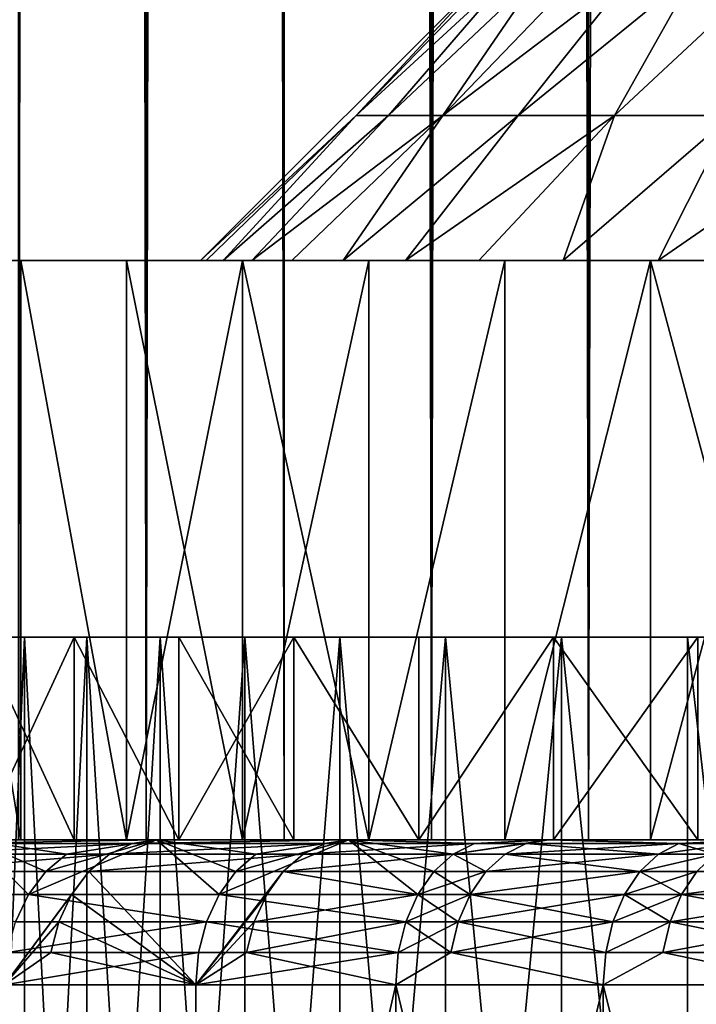
# Model space of a CAD drawing. Extents: x -25 to 25, y 0 to 285.
# Drawn here: x -19 to -16, y 3 to 6 of the extents above; entities that cross this region are included whole.
import ezdxf

# ---------------------------------------------------------------- set-up
doc = ezdxf.new("R2010")
doc.units = 0
doc.header["$MEASUREMENT"] = 0

msp = doc.modelspace()

# ---------------------------------------------------------------- linework, layer by layer
for points in [[(-18.186533, 3.5, -10.5), (-18.627228, 265.5, -9.696721), (-18.186533, 265.5, -10.5)], [(-18.186533, 3.5, -10.5), (-18.627228, 3.5, -9.696721), (-18.627228, 265.5, -9.696721)], [(-18.627228, 3.5, 9.696721), (-18.186533, 265.5, 10.5), (-18.627228, 265.5, 9.696721)], [(-18.627228, 3.5, 9.696721), (-18.186533, 3.5, 10.5), (-18.186533, 265.5, 10.5)], [(-17.71122, 3.5, -11.283292), (-18.186533, 3.5, -10.5), (-18.186533, 265.5, -10.5)], [(-17.71122, 3.5, -11.283292), (-18.186533, 265.5, -10.5), (-17.71122, 265.5, -11.283292)], [(-18.186533, 3.5, 10.5), (-17.71122, 265.5, 11.283292), (-18.186533, 265.5, 10.5)], [(-18.186533, 3.5, 10.5), (-17.71122, 3.5, 11.283292), (-17.71122, 265.5, 11.283292)], [(-17.202192, 3.5, -12.045105), (-17.71122, 3.5, -11.283292), (-17.71122, 265.5, -11.283292)], [(-17.202192, 3.5, -12.045105), (-17.71122, 265.5, -11.283292), (-17.202192, 265.5, -12.045105)], [(-17.202192, 3.5, 12.045105), (-17.202192, 265.5, 12.045105), (-17.71122, 265.5, 11.283292)], [(-17.71122, 3.5, 11.283292), (-17.202192, 3.5, 12.045105), (-17.71122, 265.5, 11.283292)], [(-16.660419, 3.5, -12.78399), (-17.202192, 3.5, -12.045105), (-17.202192, 265.5, -12.045105)], [(-16.660419, 3.5, -12.78399), (-17.202192, 265.5, -12.045105), (-16.660419, 265.5, -12.78399)], [(-17.202192, 3.5, 12.045105), (-16.660419, 3.5, 12.78399), (-16.660419, 265.5, 12.78399)], [(-17.202192, 3.5, 12.045105), (-16.660419, 265.5, 12.78399), (-17.202192, 265.5, 12.045105)], [(-16.086933, 3.5, -13.49854), (-16.660419, 3.5, -12.78399), (-16.660419, 265.5, -12.78399)], [(-16.086933, 3.5, -13.49854), (-16.660419, 265.5, -12.78399), (-16.086933, 265.5, -13.49854)], [(-16.660419, 3.5, 12.78399), (-16.086933, 3.5, 13.49854), (-16.086933, 265.5, 13.49854)], [(-16.660419, 3.5, 12.78399), (-16.086933, 265.5, 13.49854), (-16.660419, 265.5, 12.78399)], [(-17.462532, 6, -1.144555), (-17, 6.5), (-18, 5.5)], [(-17.462532, 6, 1.144555), (-18, 5.5), (-17, 6.5)], [(-17.462532, 6, -1.144555), (-16.920637, 6.5, -1.640737), (-16.980148, 6.5, -0.821327)], [(-17.462532, 6, -1.144555), (-16.980148, 6.5, -0.821327), (-17, 6.5)], [(-17.350285, 6, -2.284208), (-16.920637, 6.5, -1.640737), (-17.462532, 6, -1.144555)], [(-17.462532, 6, 1.144555), (-17, 6.5), (-16.980148, 6.5, 0.821327)], [(-17.462532, 6, 1.144555), (-16.980148, 6.5, 0.821327), (-16.920637, 6.5, 1.640737)], [(-17.462532, 6, 1.144555), (-16.920637, 6.5, 1.640737), (-17.350285, 6, 2.284208)], [(-17.350285, 6, -2.284208), (-16.821609, 6.5, -2.456314), (-16.920637, 6.5, -1.640737)], [(-17.163742, 6, -3.414081), (-16.821609, 6.5, -2.456314), (-17.350285, 6, -2.284208)], [(-17.350285, 6, 2.284208), (-16.920637, 6.5, 1.640737), (-16.821609, 6.5, 2.456314)], [(-17.350285, 6, 2.284208), (-16.821609, 6.5, 2.456314), (-17.163742, 6, 3.414081)], [(-17.163742, 6, -3.414081), (-16.50601, 6.5, -4.068367), (-16.683292, 6.5, -3.266154)], [(-17.163742, 6, -3.414081), (-16.683292, 6.5, -3.266154), (-16.821609, 6.5, -2.456314)], [(-16.903702, 6, -4.529333), (-16.50601, 6.5, -4.068367), (-17.163742, 6, -3.414081)], [(-17.163742, 6, 3.414081), (-16.821609, 6.5, 2.456314), (-16.683292, 6.5, 3.266154)], [(-17.163742, 6, 3.414081), (-16.50601, 6.5, 4.068367), (-16.903702, 6, 4.529333)], [(-17.163742, 6, 3.414081), (-16.683292, 6.5, 3.266154), (-16.50601, 6.5, 4.068367)], [(-16.903702, 6, -4.529333), (-16.290178, 6.5, -4.861076), (-16.50601, 6.5, -4.068367)], [(-16.571278, 6, -5.625191), (-16.290178, 6.5, -4.861076), (-16.903702, 6, -4.529333)], [(-16.903702, 6, 4.529333), (-16.290178, 6.5, 4.861076), (-16.571278, 6, 5.625191)], [(-16.903702, 6, 4.529333), (-16.50601, 6.5, 4.068367), (-16.290178, 6.5, 4.861076)], [(-16.571278, 6, -5.625191), (-16.036301, 6.5, -5.642434), (-16.290178, 6.5, -4.861076)], [(-16.167892, 6, -6.69696), (-16.036301, 6.5, -5.642434), (-16.571278, 6, -5.625191)], [(-16.571278, 6, 5.625191), (-16.036301, 6.5, 5.642434), (-16.167892, 6, 6.69696)], [(-16.571278, 6, 5.625191), (-16.290178, 6.5, 4.861076), (-16.036301, 6.5, 5.642434)], [(-17.462532, 6, -1.144555), (-18, 5.5), (-17.980217, 5.5, -0.843701)], [(-17.462532, 6, 1.144555), (-17.980217, 5.5, 0.843701), (-18, 5.5)], [(-17.462532, 6, -1.144555), (-17.980217, 5.5, -0.843701), (-17.920908, 5.5, -1.685547)], [(-17.462532, 6, 1.144555), (-17.920908, 5.5, 1.685547), (-17.980217, 5.5, 0.843701)], [(-17.350285, 6, -2.284208), (-17.920908, 5.5, -1.685547), (-17.822205, 5.5, -2.523688)], [(-17.350285, 6, -2.284208), (-17.462532, 6, -1.144555), (-17.920908, 5.5, -1.685547)], [(-17.350285, 6, 2.284208), (-17.822205, 5.5, 2.523688), (-17.920908, 5.5, 1.685547)], [(-17.462532, 6, 1.144555), (-17.350285, 6, 2.284208), (-17.920908, 5.5, 1.685547)], [(-17.163742, 6, -3.414081), (-17.350285, 6, -2.284208), (-17.822205, 5.5, -2.523688)], [(-17.163742, 6, -3.414081), (-17.822205, 5.5, -2.523688), (-17.684326, 5.5, -3.356281)], [(-17.163742, 6, 3.414081), (-17.684326, 5.5, 3.356281), (-17.822205, 5.5, 2.523688)], [(-17.350285, 6, 2.284208), (-17.163742, 6, 3.414081), (-17.822205, 5.5, 2.523688)], [(-17.163742, 6, -3.414081), (-17.684326, 5.5, -3.356281), (-17.507572, 5.5, -4.181497)], [(-17.163742, 6, 3.414081), (-17.507572, 5.5, 4.181497), (-17.684326, 5.5, 3.356281)], [(-16.903702, 6, -4.529333), (-17.163742, 6, -3.414081), (-17.507572, 5.5, -4.181497)], [(-16.903702, 6, -4.529333), (-17.507572, 5.5, -4.181497), (-17.292334, 5.5, -4.99752)], [(-16.903702, 6, 4.529333), (-17.292334, 5.5, 4.99752), (-17.507572, 5.5, 4.181497)], [(-17.163742, 6, 3.414081), (-16.903702, 6, 4.529333), (-17.507572, 5.5, 4.181497)], [(-16.571278, 6, -5.625191), (-16.903702, 6, -4.529333), (-17.292334, 5.5, -4.99752)], [(-16.571278, 6, -5.625191), (-17.292334, 5.5, -4.99752), (-17.039082, 5.5, -5.802558)], [(-16.571278, 6, 5.625191), (-17.039082, 5.5, 5.802558), (-17.292334, 5.5, 4.99752)], [(-16.903702, 6, 4.529333), (-16.571278, 6, 5.625191), (-17.292334, 5.5, 4.99752)], [(-16.571278, 6, -5.625191), (-17.039082, 5.5, -5.802558), (-16.748375, 5.5, -6.594841)], [(-16.571278, 6, 5.625191), (-16.748375, 5.5, 6.594841), (-17.039082, 5.5, 5.802558)], [(-16.167892, 6, -6.69696), (-16.748375, 5.5, -6.594841), (-16.420853, 5.5, -7.372626)], [(-16.167892, 6, -6.69696), (-16.571278, 6, -5.625191), (-16.748375, 5.5, -6.594841)], [(-16.167892, 6, 6.69696), (-16.420853, 5.5, 7.372626), (-16.748375, 5.5, 6.594841)], [(-16.571278, 6, 5.625191), (-16.167892, 6, 6.69696), (-16.748375, 5.5, 6.594841)], [(-15.695273, 6, -7.740052), (-16.420853, 5.5, -7.372626), (-16.057232, 5.5, -8.134206)], [(-15.695273, 6, -7.740052), (-16.167892, 6, -6.69696), (-16.420853, 5.5, -7.372626)], [(-15.695273, 6, 7.740052), (-16.057232, 5.5, 8.134206), (-16.420853, 5.5, 7.372626)], [(-16.167892, 6, 6.69696), (-15.695273, 6, 7.740052), (-16.420853, 5.5, 7.372626)], [(-20.200001, 5.5), (-18, 5.5), (-20.180229, 5.5, 0.893514)], [(-20.180229, 5.5, -0.893514), (-18, 5.5), (-20.200001, 5.5)], [(-20.180229, 5.5, 0.893514), (-18, 5.5), (-17.980217, 5.5, 0.843701)], [(-20.180229, 5.5, 0.893514), (-17.980217, 5.5, 0.843701), (-20.120955, 5.5, 1.785278)], [(-20.180229, 5.5, -0.893514), (-17.980217, 5.5, -0.843701), (-18, 5.5)], [(-20.120955, 5.5, -1.785278), (-17.980217, 5.5, -0.843701), (-20.180229, 5.5, -0.893514)], [(-20.120955, 5.5, 1.785278), (-17.980217, 5.5, 0.843701), (-17.920908, 5.5, 1.685547)], [(-20.120955, 5.5, 1.785278), (-17.920908, 5.5, 1.685547), (-20.022291, 5.5, 2.673548)], [(-20.120955, 5.5, -1.785278), (-17.920908, 5.5, -1.685547), (-17.980217, 5.5, -0.843701)], [(-20.022291, 5.5, -2.673548), (-17.920908, 5.5, -1.685547), (-20.120955, 5.5, -1.785278)], [(-20.022291, 5.5, 2.673548), (-17.822205, 5.5, 2.523688), (-19.884434, 5.5, 3.556584)], [(-20.022291, 5.5, 2.673548), (-17.920908, 5.5, 1.685547), (-17.822205, 5.5, 2.523688)], [(-20.022291, 5.5, -2.673548), (-17.822205, 5.5, -2.523688), (-17.920908, 5.5, -1.685547)], [(-19.884434, 5.5, -3.556584), (-17.822205, 5.5, -2.523688), (-20.022291, 5.5, -2.673548)], [(-19.884434, 5.5, 3.556584), (-17.822205, 5.5, 2.523688), (-17.684326, 5.5, 3.356281)], [(-19.884434, 5.5, 3.556584), (-17.684326, 5.5, 3.356281), (-19.707651, 5.5, 4.432658)], [(-19.884434, 5.5, -3.556584), (-17.684326, 5.5, -3.356281), (-17.822205, 5.5, -2.523688)], [(-19.707651, 5.5, -4.432658), (-17.684326, 5.5, -3.356281), (-19.884434, 5.5, -3.556584)], [(-19.707651, 5.5, 4.432658), (-17.507572, 5.5, 4.181497), (-19.49229, 5.5, 5.300055)], [(-19.707651, 5.5, 4.432658), (-17.684326, 5.5, 3.356281), (-17.507572, 5.5, 4.181497)], [(-19.707651, 5.5, -4.432658), (-17.507572, 5.5, -4.181497), (-17.684326, 5.5, -3.356281)], [(-19.49229, 5.5, -5.300055), (-17.507572, 5.5, -4.181497), (-19.707651, 5.5, -4.432658)], [(-19.49229, 5.5, 5.300055), (-17.292334, 5.5, 4.99752), (-19.238773, 5.5, 6.157076)], [(-19.49229, 5.5, 5.300055), (-17.507572, 5.5, 4.181497), (-17.292334, 5.5, 4.99752)], [(-19.49229, 5.5, -5.300055), (-17.292334, 5.5, -4.99752), (-17.507572, 5.5, -4.181497)], [(-19.238773, 5.5, -6.157076), (-17.292334, 5.5, -4.99752), (-19.49229, 5.5, -5.300055)], [(-19.238773, 5.5, 6.157076), (-17.039082, 5.5, 5.802558), (-18.947596, 5.5, 7.002046)], [(-19.238773, 5.5, 6.157076), (-17.292334, 5.5, 4.99752), (-17.039082, 5.5, 5.802558)], [(-19.238773, 5.5, -6.157076), (-17.039082, 5.5, -5.802558), (-17.292334, 5.5, -4.99752)], [(-18.947596, 5.5, -7.002046), (-17.039082, 5.5, -5.802558), (-19.238773, 5.5, -6.157076)], [(-18.947596, 5.5, 7.002046), (-16.748375, 5.5, 6.594841), (-18.619326, 5.5, 7.833308)], [(-18.947596, 5.5, 7.002046), (-17.039082, 5.5, 5.802558), (-16.748375, 5.5, 6.594841)], [(-18.947596, 5.5, -7.002046), (-16.748375, 5.5, -6.594841), (-17.039082, 5.5, -5.802558)], [(-18.619326, 5.5, -7.833308), (-16.748375, 5.5, -6.594841), (-18.947596, 5.5, -7.002046)], [(-18.619326, 3.5, 7.833308), (-18.947596, 5.5, 7.002046), (-18.619326, 5.5, 7.833308)], [(-18.947596, 3.5, 7.002046), (-18.947596, 5.5, 7.002046), (-18.619326, 3.5, 7.833308)], [(-18.619326, 3.5, -7.833308), (-18.619326, 5.5, -7.833308), (-18.947596, 5.5, -7.002046)], [(-18.619326, 3.5, -7.833308), (-18.947596, 5.5, -7.002046), (-18.947596, 3.5, -7.002046)], [(-18.619326, 5.5, 7.833308), (-16.420853, 5.5, 7.372626), (-18.254608, 5.5, 8.649236)], [(-18.619326, 5.5, 7.833308), (-16.748375, 5.5, 6.594841), (-16.420853, 5.5, 7.372626)], [(-18.619326, 5.5, -7.833308), (-16.420853, 5.5, -7.372626), (-16.748375, 5.5, -6.594841)], [(-18.254608, 5.5, -8.649236), (-16.420853, 5.5, -7.372626), (-18.619326, 5.5, -7.833308)], [(-18.254608, 3.5, 8.649236), (-18.619326, 5.5, 7.833308), (-18.254608, 5.5, 8.649236)], [(-18.619326, 3.5, 7.833308), (-18.619326, 5.5, 7.833308), (-18.254608, 3.5, 8.649236)], [(-18.254608, 3.5, -8.649236), (-18.254608, 5.5, -8.649236), (-18.619326, 5.5, -7.833308)], [(-18.254608, 3.5, -8.649236), (-18.619326, 5.5, -7.833308), (-18.619326, 3.5, -7.833308)], [(-18.254608, 5.5, 8.649236), (-16.420853, 5.5, 7.372626), (-16.057232, 5.5, 8.134206)], [(-18.254608, 5.5, 8.649236), (-16.057232, 5.5, 8.134206), (-17.854156, 5.5, 9.448233)], [(-18.254608, 5.5, -8.649236), (-16.057232, 5.5, -8.134206), (-16.420853, 5.5, -7.372626)], [(-17.854156, 5.5, -9.448233), (-16.057232, 5.5, -8.134206), (-18.254608, 5.5, -8.649236)], [(-18.254608, 3.5, 8.649236), (-18.254608, 5.5, 8.649236), (-17.854156, 5.5, 9.448233)], [(-18.254608, 3.5, 8.649236), (-17.854156, 5.5, 9.448233), (-17.854156, 3.5, 9.448233)], [(-17.854156, 3.5, -9.448233), (-17.854156, 5.5, -9.448233), (-18.254608, 5.5, -8.649236)], [(-17.854156, 3.5, -9.448233), (-18.254608, 5.5, -8.649236), (-18.254608, 3.5, -8.649236)], [(-17.854156, 5.5, 9.448233), (-16.057232, 5.5, 8.134206), (-15.658315, 5.5, 8.877904)], [(-17.854156, 5.5, 9.448233), (-15.658315, 5.5, 8.877904), (-17.418755, 5.5, 10.228734)], [(-17.854156, 5.5, -9.448233), (-15.658315, 5.5, -8.877904), (-16.057232, 5.5, -8.134206)], [(-17.418755, 5.5, -10.228734), (-15.658315, 5.5, -8.877904), (-17.854156, 5.5, -9.448233)], [(-17.854156, 3.5, 9.448233), (-17.854156, 5.5, 9.448233), (-17.418755, 5.5, 10.228734)], [(-17.854156, 3.5, 9.448233), (-17.418755, 5.5, 10.228734), (-17.418755, 3.5, 10.228734)], [(-17.418755, 3.5, -10.228734), (-17.418755, 5.5, -10.228734), (-17.854156, 5.5, -9.448233)], [(-17.418755, 3.5, -10.228734), (-17.854156, 5.5, -9.448233), (-17.854156, 3.5, -9.448233)], [(-17.418755, 5.5, 10.228734), (-15.658315, 5.5, 8.877904), (-15.224977, 5.5, 9.602087)], [(-17.418755, 5.5, 10.228734), (-15.224977, 5.5, 9.602087), (-16.949255, 5.5, 10.989212)], [(-17.418755, 5.5, -10.228734), (-15.224977, 5.5, -9.602087), (-15.658315, 5.5, -8.877904)], [(-16.949255, 5.5, -10.989212), (-15.224977, 5.5, -9.602087), (-17.418755, 5.5, -10.228734)], [(-17.418755, 3.5, 10.228734), (-17.418755, 5.5, 10.228734), (-16.949255, 5.5, 10.989212)], [(-17.418755, 3.5, 10.228734), (-16.949255, 5.5, 10.989212), (-16.949255, 3.5, 10.989212)], [(-17.418755, 3.5, -10.228734), (-16.949255, 5.5, -10.989212), (-17.418755, 5.5, -10.228734)], [(-16.949255, 3.5, -10.989212), (-16.949255, 5.5, -10.989212), (-17.418755, 3.5, -10.228734)], [(-16.949255, 5.5, 10.989212), (-15.224977, 5.5, 9.602087), (-14.758172, 5.5, 10.305162)], [(-16.949255, 5.5, 10.989212), (-14.758172, 5.5, 10.305162), (-16.446575, 5.5, 11.728178)], [(-16.949255, 5.5, -10.989212), (-14.758172, 5.5, -10.305162), (-15.224977, 5.5, -9.602087)], [(-16.446575, 5.5, -11.728178), (-14.758172, 5.5, -10.305162), (-16.949255, 5.5, -10.989212)], [(-16.949255, 3.5, 10.989212), (-16.949255, 5.5, 10.989212), (-16.446575, 5.5, 11.728178)], [(-16.949255, 3.5, 10.989212), (-16.446575, 5.5, 11.728178), (-16.446575, 3.5, 11.728178)], [(-16.949255, 3.5, -10.989212), (-16.446575, 5.5, -11.728178), (-16.949255, 5.5, -10.989212)], [(-16.446575, 3.5, -11.728178), (-16.446575, 5.5, -11.728178), (-16.949255, 3.5, -10.989212)], [(-16.446575, 5.5, 11.728178), (-14.758172, 5.5, 10.305162), (-14.258924, 5.5, 10.985584)], [(-16.446575, 5.5, 11.728178), (-14.258924, 5.5, 10.985584), (-15.911701, 5.5, 12.444186)], [(-16.446575, 5.5, -11.728178), (-14.258924, 5.5, -10.985584), (-14.758172, 5.5, -10.305162)], [(-15.911701, 5.5, -12.444186), (-14.258924, 5.5, -10.985584), (-16.446575, 5.5, -11.728178)], [(-16.446575, 3.5, 11.728178), (-16.446575, 5.5, 11.728178), (-15.911701, 5.5, 12.444186)], [(-16.446575, 3.5, 11.728178), (-15.911701, 5.5, 12.444186), (-15.911701, 3.5, 12.444186)], [(-15.911701, 3.5, -12.444186), (-16.446575, 5.5, -11.728178), (-16.446575, 3.5, -11.728178)], [(-15.911701, 3.5, -12.444186), (-15.911701, 5.5, -12.444186), (-16.446575, 5.5, -11.728178)], [(-19.512527, 4.2, 4.38877), (-19.299299, 4.2, 5.247579), (-18.607203, 4.2, 4.310686)], [(-18.784119, 4.2, 3.45932), (-19.512527, 4.2, 4.38877), (-18.607203, 4.2, 4.310686)], [(-19.512527, 4.2, -4.38877), (-18.784119, 4.2, -3.45932), (-18.607203, 4.2, -4.310686)], [(-19.299299, 4.2, -5.247579), (-19.512527, 4.2, -4.38877), (-18.607203, 4.2, -4.310686)], [(-19.299299, 4.2, 5.247579), (-19.04829, 4.2, 6.096116), (-18.39172, 4.2, 5.153118)], [(-18.607203, 4.2, 4.310686), (-19.299299, 4.2, 5.247579), (-18.39172, 4.2, 5.153118)], [(-19.299299, 4.2, -5.247579), (-18.607203, 4.2, -4.310686), (-18.39172, 4.2, -5.153118)], [(-19.04829, 4.2, -6.096116), (-19.299299, 4.2, -5.247579), (-18.39172, 4.2, -5.153118)], [(-19.04829, 4.2, 6.096116), (-18.759995, 4.2, 6.932718), (-18.138119, 4.2, 5.98487)], [(-18.39172, 4.2, 5.153118), (-19.04829, 4.2, 6.096116), (-18.138119, 4.2, 5.98487)], [(-19.04829, 4.2, -6.096116), (-18.39172, 4.2, -5.153118), (-18.138119, 4.2, -5.98487)], [(-18.759995, 4.2, -6.932718), (-19.04829, 4.2, -6.096116), (-18.138119, 4.2, -5.98487)], [(-18.784119, 0.036, 3.45932), (-18.607203, 4.2, 4.310686), (-18.607203, 0.036, 4.310686)], [(-18.784119, 0.036, 3.45932), (-18.784119, 4.2, 3.45932), (-18.607203, 4.2, 4.310686)], [(-18.607203, 0.036, -4.310686), (-18.607203, 4.2, -4.310686), (-18.784119, 4.2, -3.45932)], [(-18.607203, 0.036, -4.310686), (-18.784119, 4.2, -3.45932), (-18.784119, 0.036, -3.45932)], [(-18.759995, 3.5, 6.932718), (-18.434977, 4.2, 7.75575), (-18.759995, 4.2, 6.932718)], [(-18.759995, 3.5, 6.932718), (-18.434977, 3.5, 7.75575), (-18.434977, 4.2, 7.75575)], [(-18.434977, 3.5, -7.75575), (-18.759995, 4.2, -6.932718), (-18.434977, 4.2, -7.75575)], [(-18.434977, 3.5, -7.75575), (-18.759995, 3.5, -6.932718), (-18.759995, 4.2, -6.932718)], [(-18.759995, 4.2, 6.932718), (-18.434977, 4.2, 7.75575), (-17.846922, 4.2, 6.804217)], [(-18.138119, 4.2, 5.98487), (-18.759995, 4.2, 6.932718), (-17.846922, 4.2, 6.804217)], [(-18.759995, 4.2, -6.932718), (-18.138119, 4.2, -5.98487), (-17.846922, 4.2, -6.804217)], [(-18.434977, 4.2, -7.75575), (-18.759995, 4.2, -6.932718), (-17.846922, 4.2, -6.804217)], [(-18.607203, 0.036, 4.310686), (-18.607203, 4.2, 4.310686), (-18.39172, 4.2, 5.153118)], [(-18.607203, 0.036, 4.310686), (-18.39172, 4.2, 5.153118), (-18.39172, 0.036, 5.153118)], [(-18.39172, 0.036, -5.153118), (-18.39172, 4.2, -5.153118), (-18.607203, 4.2, -4.310686)], [(-18.39172, 0.036, -5.153118), (-18.607203, 4.2, -4.310686), (-18.607203, 0.036, -4.310686)], [(-18.07387, 3.5, 8.5636), (-18.07387, 4.2, 8.5636), (-18.434977, 4.2, 7.75575)], [(-18.434977, 3.5, 7.75575), (-18.07387, 3.5, 8.5636), (-18.434977, 4.2, 7.75575)], [(-18.07387, 3.5, -8.5636), (-18.434977, 4.2, -7.75575), (-18.07387, 4.2, -8.5636)], [(-18.07387, 3.5, -8.5636), (-18.434977, 3.5, -7.75575), (-18.434977, 4.2, -7.75575)], [(-18.434977, 4.2, 7.75575), (-18.07387, 4.2, 8.5636), (-17.518736, 4.2, 7.609461)], [(-17.846922, 4.2, 6.804217), (-18.434977, 4.2, 7.75575), (-17.518736, 4.2, 7.609461)], [(-18.434977, 4.2, -7.75575), (-17.846922, 4.2, -6.804217), (-17.518736, 4.2, -7.609461)], [(-18.07387, 4.2, -8.5636), (-18.434977, 4.2, -7.75575), (-17.518736, 4.2, -7.609461)], [(-18.39172, 0.036, 5.153118), (-18.39172, 4.2, 5.153118), (-18.138119, 4.2, 5.98487)], [(-18.39172, 0.036, 5.153118), (-18.138119, 4.2, 5.98487), (-18.138119, 0.036, 5.98487)], [(-18.138119, 0.036, -5.98487), (-18.138119, 4.2, -5.98487), (-18.39172, 4.2, -5.153118)], [(-18.138119, 0.036, -5.98487), (-18.39172, 4.2, -5.153118), (-18.39172, 0.036, -5.153118)], [(-18.138119, 0.036, 5.98487), (-18.138119, 4.2, 5.98487), (-17.846922, 4.2, 6.804217)], [(-18.138119, 0.036, 5.98487), (-17.846922, 4.2, 6.804217), (-17.846922, 0.036, 6.804217)], [(-17.846922, 0.036, -6.804217), (-17.846922, 4.2, -6.804217), (-18.138119, 4.2, -5.98487)], [(-17.846922, 0.036, -6.804217), (-18.138119, 4.2, -5.98487), (-18.138119, 0.036, -5.98487)], [(-18.07387, 3.5, 8.5636), (-17.677383, 4.2, 9.354686), (-18.07387, 4.2, 8.5636)], [(-18.07387, 3.5, 8.5636), (-17.677383, 3.5, 9.354686), (-17.677383, 4.2, 9.354686)], [(-17.677383, 3.5, -9.354686), (-18.07387, 4.2, -8.5636), (-17.677383, 4.2, -9.354686)], [(-17.677383, 3.5, -9.354686), (-18.07387, 3.5, -8.5636), (-18.07387, 4.2, -8.5636)], [(-18.07387, 4.2, 8.5636), (-17.677383, 4.2, 9.354686), (-17.15424, 4.2, 8.398933)], [(-17.518736, 4.2, 7.609461), (-18.07387, 4.2, 8.5636), (-17.15424, 4.2, 8.398933)], [(-18.07387, 4.2, -8.5636), (-17.518736, 4.2, -7.609461), (-17.15424, 4.2, -8.398933)], [(-17.677383, 4.2, -9.354686), (-18.07387, 4.2, -8.5636), (-17.15424, 4.2, -8.398933)], [(-17.846922, 0.036, 6.804217), (-17.846922, 4.2, 6.804217), (-17.518736, 4.2, 7.609461)], [(-17.846922, 0.036, 6.804217), (-17.518736, 4.2, 7.609461), (-17.518736, 0.036, 7.609461)], [(-17.518736, 0.036, -7.609461), (-17.518736, 4.2, -7.609461), (-17.846922, 4.2, -6.804217)], [(-17.518736, 0.036, -7.609461), (-17.846922, 4.2, -6.804217), (-17.846922, 0.036, -6.804217)], [(-17.246292, 3.5, 10.12746), (-17.246292, 4.2, 10.12746), (-17.677383, 4.2, 9.354686)], [(-17.677383, 3.5, 9.354686), (-17.246292, 3.5, 10.12746), (-17.677383, 4.2, 9.354686)], [(-17.246292, 3.5, -10.12746), (-17.677383, 4.2, -9.354686), (-17.246292, 4.2, -10.12746)], [(-17.246292, 3.5, -10.12746), (-17.677383, 3.5, -9.354686), (-17.677383, 4.2, -9.354686)], [(-17.677383, 4.2, 9.354686), (-17.246292, 4.2, 10.12746), (-16.754189, 4.2, 9.170998)], [(-17.15424, 4.2, 8.398933), (-17.677383, 4.2, 9.354686), (-16.754189, 4.2, 9.170998)], [(-17.677383, 4.2, -9.354686), (-17.15424, 4.2, -8.398933), (-16.754189, 4.2, -9.170998)], [(-17.246292, 4.2, -10.12746), (-17.677383, 4.2, -9.354686), (-16.754189, 4.2, -9.170998)], [(-17.518736, 0.036, 7.609461), (-17.518736, 4.2, 7.609461), (-17.15424, 4.2, 8.398933)], [(-17.518736, 0.036, 7.609461), (-17.15424, 4.2, 8.398933), (-17.15424, 0.036, 8.398933)], [(-17.15424, 0.036, -8.398933), (-17.15424, 4.2, -8.398933), (-17.518736, 4.2, -7.609461)], [(-17.15424, 0.036, -8.398933), (-17.518736, 4.2, -7.609461), (-17.518736, 0.036, -7.609461)], [(-17.246292, 3.5, 10.12746), (-16.781441, 4.2, 10.880408), (-17.246292, 4.2, 10.12746)], [(-17.246292, 3.5, 10.12746), (-16.781441, 3.5, 10.880408), (-16.781441, 4.2, 10.880408)], [(-17.246292, 3.5, -10.12746), (-17.246292, 4.2, -10.12746), (-16.781441, 4.2, -10.880408)], [(-16.781441, 3.5, -10.880408), (-17.246292, 3.5, -10.12746), (-16.781441, 4.2, -10.880408)], [(-17.246292, 4.2, 10.12746), (-16.781441, 4.2, 10.880408), (-16.31941, 4.2, 9.924053)], [(-16.754189, 4.2, 9.170998), (-17.246292, 4.2, 10.12746), (-16.31941, 4.2, 9.924053)], [(-17.246292, 4.2, -10.12746), (-16.754189, 4.2, -9.170998), (-16.31941, 4.2, -9.924053)], [(-16.781441, 4.2, -10.880408), (-17.246292, 4.2, -10.12746), (-16.31941, 4.2, -9.924053)], [(-17.15424, 0.036, 8.398933), (-17.15424, 4.2, 8.398933), (-16.754189, 4.2, 9.170998)], [(-17.15424, 0.036, 8.398933), (-16.754189, 4.2, 9.170998), (-16.754189, 0.036, 9.170998)], [(-16.754189, 0.036, -9.170998), (-16.754189, 4.2, -9.170998), (-17.15424, 4.2, -8.398933)], [(-16.754189, 0.036, -9.170998), (-17.15424, 4.2, -8.398933), (-17.15424, 0.036, -8.398933)], [(-16.283737, 3.5, 11.612058), (-16.283737, 4.2, 11.612058), (-16.781441, 4.2, 10.880408)], [(-16.781441, 3.5, 10.880408), (-16.283737, 3.5, 11.612058), (-16.781441, 4.2, 10.880408)], [(-16.781441, 3.5, -10.880408), (-16.781441, 4.2, -10.880408), (-16.283737, 4.2, -11.612058)], [(-16.283737, 3.5, -11.612058), (-16.781441, 3.5, -10.880408), (-16.283737, 4.2, -11.612058)], [(-16.781441, 4.2, 10.880408), (-16.283737, 4.2, 11.612058), (-15.850809, 4.2, 10.65654)], [(-16.31941, 4.2, 9.924053), (-16.781441, 4.2, 10.880408), (-15.850809, 4.2, 10.65654)], [(-16.781441, 4.2, -10.880408), (-16.31941, 4.2, -9.924053), (-15.850809, 4.2, -10.65654)], [(-16.283737, 4.2, -11.612058), (-16.781441, 4.2, -10.880408), (-15.850809, 4.2, -10.65654)], [(-16.31941, 0.036, 9.924053), (-16.754189, 4.2, 9.170998), (-16.31941, 4.2, 9.924053)], [(-16.754189, 0.036, 9.170998), (-16.754189, 4.2, 9.170998), (-16.31941, 0.036, 9.924053)], [(-16.31941, 0.036, -9.924053), (-16.31941, 4.2, -9.924053), (-16.754189, 4.2, -9.170998)], [(-16.31941, 0.036, -9.924053), (-16.754189, 4.2, -9.170998), (-16.754189, 0.036, -9.170998)], [(-16.31941, 0.036, 9.924053), (-16.31941, 4.2, 9.924053), (-15.850809, 4.2, 10.65654)], [(-16.31941, 0.036, 9.924053), (-15.850809, 4.2, 10.65654), (-15.850809, 0.036, 10.65654)], [(-15.850809, 0.036, -10.65654), (-15.850809, 4.2, -10.65654), (-16.31941, 4.2, -9.924053)], [(-15.850809, 0.036, -10.65654), (-16.31941, 4.2, -9.924053), (-16.31941, 0.036, -9.924053)], [(-21.472309, 3.5, 11.269537), (-18.186533, 3.5, 10.5), (-18.627228, 3.5, 9.696721)], [(-21.472309, 3.5, 11.269537), (-21.001116, 3.5, 12.125), (-18.186533, 3.5, 10.5)], [(-21.472309, 3.5, -11.269537), (-18.627228, 3.5, -9.696721), (-18.186533, 3.5, -10.5)], [(-21.001116, 3.5, -12.125), (-21.472309, 3.5, -11.269537), (-18.186533, 3.5, -10.5)], [(-21.001116, 3.5, 12.125), (-20.495859, 3.5, 12.960796), (-18.186533, 3.5, 10.5)], [(-20.495859, 3.5, -12.960796), (-21.001116, 3.5, -12.125), (-18.186533, 3.5, -10.5)], [(-20.495859, 3.5, 12.960796), (-19.957359, 3.5, 13.77557), (-17.71122, 3.5, 11.283292)], [(-18.186533, 3.5, 10.5), (-20.495859, 3.5, 12.960796), (-17.71122, 3.5, 11.283292)], [(-20.495859, 3.5, -12.960796), (-18.186533, 3.5, -10.5), (-17.71122, 3.5, -11.283292)], [(-19.957359, 3.5, -13.77557), (-20.495859, 3.5, -12.960796), (-17.71122, 3.5, -11.283292)], [(-19.957359, 3.5, 13.77557), (-19.386488, 3.5, 14.568), (-17.202192, 3.5, 12.045105)], [(-17.71122, 3.5, 11.283292), (-19.957359, 3.5, 13.77557), (-17.202192, 3.5, 12.045105)], [(-19.957359, 3.5, -13.77557), (-17.71122, 3.5, -11.283292), (-17.202192, 3.5, -12.045105)], [(-19.386488, 3.5, -14.568), (-19.957359, 3.5, -13.77557), (-17.202192, 3.5, -12.045105)], [(-19.386488, 3.5, 14.568), (-18.78417, 3.5, 15.336801), (-16.660419, 3.5, 12.78399)], [(-17.202192, 3.5, 12.045105), (-19.386488, 3.5, 14.568), (-16.660419, 3.5, 12.78399)], [(-19.386488, 3.5, -14.568), (-17.202192, 3.5, -12.045105), (-16.660419, 3.5, -12.78399)], [(-18.78417, 3.5, -15.336801), (-19.386488, 3.5, -14.568), (-16.660419, 3.5, -12.78399)], [(-18.593163, 3.311745, -16.170004), (-19.221327, 3.311745, -15.41802), (-18.78417, 3.5, -15.336801)], [(-18.952215, 3.450485, 15.474004), (-18.234665, 3.487464, 16.154503), (-18.870354, 3.487464, 15.407166)], [(-18.952215, 3.450485, 15.474004), (-18.313768, 3.450485, 16.224583), (-18.234665, 3.487464, 16.154503)], [(-18.947596, 3.5, 7.002046), (-18.434977, 3.5, 7.75575), (-18.759995, 3.5, 6.932718)], [(-18.947596, 3.5, 7.002046), (-18.619326, 3.5, 7.833308), (-18.434977, 3.5, 7.75575)], [(-18.619326, 3.5, -7.833308), (-18.947596, 3.5, -7.002046), (-18.759995, 3.5, -6.932718)], [(-18.870354, 3.487464, 15.407166), (-18.151386, 3.5, 16.080725), (-18.78417, 3.5, 15.336801)], [(-18.870354, 3.487464, 15.407166), (-18.234665, 3.487464, 16.154503), (-18.151386, 3.5, 16.080725)], [(-18.78417, 3.5, 15.336801), (-18.151386, 3.5, 16.080725), (-16.086933, 3.5, 13.49854)], [(-16.660419, 3.5, 12.78399), (-18.78417, 3.5, 15.336801), (-16.086933, 3.5, 13.49854)], [(-18.78417, 3.5, -15.336801), (-16.660419, 3.5, -12.78399), (-16.086933, 3.5, -13.49854)], [(-18.151386, 3.5, -16.080725), (-18.78417, 3.5, -15.336801), (-16.086933, 3.5, -13.49854)], [(-18.461889, 3.450485, -16.055838), (-18.78417, 3.5, -15.336801), (-18.151386, 3.5, -16.080725)], [(-18.533424, 3.390916, -16.11805), (-18.78417, 3.5, -15.336801), (-18.461889, 3.450485, -16.055838)], [(-18.593163, 3.311745, -16.170004), (-18.78417, 3.5, -15.336801), (-18.533424, 3.390916, -16.11805)], [(-18.619326, 3.5, -7.833308), (-18.759995, 3.5, -6.932718), (-18.434977, 3.5, -7.75575)], [(-18.619326, 3.5, 7.833308), (-18.07387, 3.5, 8.5636), (-18.434977, 3.5, 7.75575)], [(-18.619326, 3.5, 7.833308), (-18.254608, 3.5, 8.649236), (-18.07387, 3.5, 8.5636)], [(-18.254608, 3.5, -8.649236), (-18.619326, 3.5, -7.833308), (-18.434977, 3.5, -7.75575)], [(-18.593163, 3.311745, -16.170004), (-18.533424, 3.390916, -16.11805), (-18.151386, 3.5, -16.080725)], [(-17.9356, 3.311745, -16.89642), (-18.593163, 3.311745, -16.170004), (-18.151386, 3.5, -16.080725)], [(-18.533424, 3.390916, -16.11805), (-18.461889, 3.450485, -16.055838), (-18.151386, 3.5, -16.080725)], [(-18.254608, 3.5, -8.649236), (-18.434977, 3.5, -7.75575), (-18.07387, 3.5, -8.5636)], [(-18.313768, 3.450485, 16.224583), (-17.645618, 3.450485, 16.948847), (-17.569401, 3.487464, 16.875639)], [(-18.313768, 3.450485, 16.224583), (-17.569401, 3.487464, 16.875639), (-18.234665, 3.487464, 16.154503)], [(-18.254608, 3.5, 8.649236), (-17.677383, 3.5, 9.354686), (-18.07387, 3.5, 8.5636)], [(-18.254608, 3.5, 8.649236), (-17.854156, 3.5, 9.448233), (-17.677383, 3.5, 9.354686)], [(-17.677383, 3.5, -9.354686), (-18.254608, 3.5, -8.649236), (-18.07387, 3.5, -8.5636)], [(-17.854156, 3.5, -9.448233), (-18.254608, 3.5, -8.649236), (-17.677383, 3.5, -9.354686)], [(-18.234665, 3.487464, 16.154503), (-17.489159, 3.5, 16.798565), (-18.151386, 3.5, 16.080725)], [(-18.234665, 3.487464, 16.154503), (-17.569401, 3.487464, 16.875639), (-17.489159, 3.5, 16.798565)], [(-18.151386, 3.5, 16.080725), (-17.489159, 3.5, 16.798565), (-15.482824, 3.5, 14.187394)], [(-16.086933, 3.5, 13.49854), (-18.151386, 3.5, 16.080725), (-15.482824, 3.5, 14.187394)], [(-18.151386, 3.5, -16.080725), (-16.086933, 3.5, -13.49854), (-15.482824, 3.5, -14.187394)], [(-17.489159, 3.5, -16.798565), (-18.151386, 3.5, -16.080725), (-15.482824, 3.5, -14.187394)], [(-17.808968, 3.450485, -16.777124), (-18.151386, 3.5, -16.080725), (-17.489159, 3.5, -16.798565)], [(-17.877974, 3.390916, -16.842131), (-18.151386, 3.5, -16.080725), (-17.808968, 3.450485, -16.777124)], [(-17.9356, 3.311745, -16.89642), (-18.151386, 3.5, -16.080725), (-17.877974, 3.390916, -16.842131)], [(-17.9356, 3.311745, -16.89642), (-17.877974, 3.390916, -16.842131), (-17.489159, 3.5, -16.798565)], [(-17.249678, 3.311745, -17.596117), (-17.9356, 3.311745, -16.89642), (-17.489159, 3.5, -16.798565)], [(-17.877974, 3.390916, -16.842131), (-17.808968, 3.450485, -16.777124), (-17.489159, 3.5, -16.798565)], [(-17.854156, 3.5, 9.448233), (-17.246292, 3.5, 10.12746), (-17.677383, 3.5, 9.354686)], [(-17.854156, 3.5, 9.448233), (-17.418755, 3.5, 10.228734), (-17.246292, 3.5, 10.12746)], [(-17.418755, 3.5, -10.228734), (-17.854156, 3.5, -9.448233), (-17.677383, 3.5, -9.354686)], [(-17.418755, 3.5, -10.228734), (-17.677383, 3.5, -9.354686), (-17.246292, 3.5, -10.12746)], [(-17.645618, 3.450485, 16.948847), (-17.12789, 3.450485, 17.471882), (-17.053907, 3.487464, 17.396416)], [(-17.645618, 3.450485, 16.948847), (-17.053907, 3.487464, 17.396416), (-17.569401, 3.487464, 16.875639)], [(-17.569401, 3.487464, 16.875639), (-17.053907, 3.487464, 17.396416), (-17.489159, 3.5, 16.798565)], [(-17.489159, 3.5, 16.798565), (-16.798565, 3.5, 17.489159), (-14.849242, 3.5, 14.849242)], [(-15.482824, 3.5, 14.187394), (-17.489159, 3.5, 16.798565), (-14.849242, 3.5, 14.849242)], [(-17.489159, 3.5, -16.798565), (-15.482824, 3.5, -14.187394), (-14.849242, 3.5, -14.849242)], [(-17.489159, 3.5, -16.798565), (-14.849242, 3.5, -14.849242), (-16.798565, 3.5, -17.489159)], [(-17.12789, 3.450485, -17.471882), (-17.489159, 3.5, -16.798565), (-16.798565, 3.5, -17.489159)], [(-17.194254, 3.390916, -17.539581), (-17.489159, 3.5, -16.798565), (-17.12789, 3.450485, -17.471882)], [(-17.249678, 3.311745, -17.596117), (-17.489159, 3.5, -16.798565), (-17.194254, 3.390916, -17.539581)], [(-17.053907, 3.487464, 17.396416), (-16.798565, 3.5, 17.489159), (-17.489159, 3.5, 16.798565)], [(-17.418755, 3.5, 10.228734), (-16.949255, 3.5, 10.989212), (-17.246292, 3.5, 10.12746)], [(-16.949255, 3.5, -10.989212), (-17.418755, 3.5, -10.228734), (-17.246292, 3.5, -10.12746)], [(-17.246292, 3.5, 10.12746), (-16.949255, 3.5, 10.989212), (-16.781441, 3.5, 10.880408)], [(-16.949255, 3.5, -10.989212), (-17.246292, 3.5, -10.12746), (-16.781441, 3.5, -10.880408)], [(-16.875639, 3.487464, -17.569401), (-17.12789, 3.450485, -17.471882), (-16.798565, 3.5, -17.489159)], [(-16.948847, 3.450485, -17.645618), (-17.12789, 3.450485, -17.471882), (-16.875639, 3.487464, -17.569401)], [(-17.12789, 3.450485, 17.471882), (-16.948847, 3.450485, 17.645618), (-16.875639, 3.487464, 17.569401)], [(-17.12789, 3.450485, 17.471882), (-16.875639, 3.487464, 17.569401), (-17.053907, 3.487464, 17.396416)], [(-17.053907, 3.487464, 17.396416), (-16.875639, 3.487464, 17.569401), (-16.798565, 3.5, 17.489159)], [(-16.949255, 3.5, 10.989212), (-16.446575, 3.5, 11.728178), (-16.781441, 3.5, 10.880408)], [(-16.446575, 3.5, -11.728178), (-16.949255, 3.5, -10.989212), (-16.781441, 3.5, -10.880408)], [(-16.419725, 3.450485, -18.139013), (-16.948847, 3.450485, -17.645618), (-16.875639, 3.487464, -17.569401)], [(-16.948847, 3.450485, 17.645618), (-16.348804, 3.487464, 18.060665), (-16.875639, 3.487464, 17.569401)], [(-16.948847, 3.450485, 17.645618), (-16.419725, 3.450485, 18.139013), (-16.348804, 3.487464, 18.060665)], [(-16.348804, 3.487464, -18.060665), (-16.875639, 3.487464, -17.569401), (-16.798565, 3.5, -17.489159)], [(-16.875639, 3.487464, 17.569401), (-16.348804, 3.487464, 18.060665), (-16.798565, 3.5, 17.489159)], [(-16.419725, 3.450485, -18.139013), (-16.875639, 3.487464, -17.569401), (-16.348804, 3.487464, -18.060665)], [(-16.798565, 3.5, 17.489159), (-16.080725, 3.5, 18.151386), (-14.187394, 3.5, 15.482824)], [(-14.849242, 3.5, 14.849242), (-16.798565, 3.5, 17.489159), (-14.187394, 3.5, 15.482824)], [(-16.798565, 3.5, -17.489159), (-14.849242, 3.5, -14.849242), (-14.187394, 3.5, -15.482824)], [(-16.798565, 3.5, -17.489159), (-14.187394, 3.5, -15.482824), (-16.080725, 3.5, -18.151386)], [(-16.348804, 3.487464, -18.060665), (-16.798565, 3.5, -17.489159), (-16.080725, 3.5, -18.151386)], [(-16.348804, 3.487464, 18.060665), (-16.080725, 3.5, 18.151386), (-16.798565, 3.5, 17.489159)], [(-16.781441, 3.5, 10.880408), (-16.446575, 3.5, 11.728178), (-16.283737, 3.5, 11.612058)], [(-16.446575, 3.5, -11.728178), (-16.781441, 3.5, -10.880408), (-16.283737, 3.5, -11.612058)], [(-16.446575, 3.5, 11.728178), (-15.911701, 3.5, 12.444186), (-16.283737, 3.5, 11.612058)], [(-15.911701, 3.5, -12.444186), (-16.446575, 3.5, -11.728178), (-16.283737, 3.5, -11.612058)], [(-16.224583, 3.450485, -18.313768), (-16.419725, 3.450485, -18.139013), (-16.348804, 3.487464, -18.060665)], [(-16.419725, 3.450485, 18.139013), (-16.224583, 3.450485, 18.313768), (-16.154503, 3.487464, 18.234665)], [(-16.419725, 3.450485, 18.139013), (-16.154503, 3.487464, 18.234665), (-16.348804, 3.487464, 18.060665)], [(-16.154503, 3.487464, -18.234665), (-16.348804, 3.487464, -18.060665), (-16.080725, 3.5, -18.151386)], [(-16.348804, 3.487464, 18.060665), (-16.154503, 3.487464, 18.234665), (-16.080725, 3.5, 18.151386)], [(-16.224583, 3.450485, -18.313768), (-16.348804, 3.487464, -18.060665), (-16.154503, 3.487464, -18.234665)], [(-19.02565, 3.390916, 15.533962), (-18.384729, 3.390916, 16.287449), (-18.313768, 3.450485, 16.224583)], [(-19.02565, 3.390916, 15.533962), (-18.313768, 3.450485, 16.224583), (-18.952215, 3.450485, 15.474004)], [(-18.384729, 3.390916, 16.287449), (-17.713991, 3.390916, 17.014519), (-17.645618, 3.450485, 16.948847)], [(-18.384729, 3.390916, 16.287449), (-17.645618, 3.450485, 16.948847), (-18.313768, 3.450485, 16.224583)], [(-17.713991, 3.390916, 17.014519), (-17.194254, 3.390916, 17.539581), (-17.12789, 3.450485, 17.471882)], [(-17.713991, 3.390916, 17.014519), (-17.12789, 3.450485, 17.471882), (-17.645618, 3.450485, 16.948847)], [(-17.014519, 3.390916, -17.713991), (-17.194254, 3.390916, -17.539581), (-17.12789, 3.450485, -17.471882)], [(-17.194254, 3.390916, 17.539581), (-17.014519, 3.390916, 17.713991), (-17.12789, 3.450485, 17.471882)], [(-17.014519, 3.390916, -17.713991), (-17.12789, 3.450485, -17.471882), (-16.948847, 3.450485, -17.645618)], [(-17.12789, 3.450485, 17.471882), (-17.014519, 3.390916, 17.713991), (-16.948847, 3.450485, 17.645618)], [(-16.483349, 3.390916, -18.209297), (-17.014519, 3.390916, -17.713991), (-16.948847, 3.450485, -17.645618)], [(-17.014519, 3.390916, 17.713991), (-16.483349, 3.390916, 18.209297), (-16.419725, 3.450485, 18.139013)], [(-17.014519, 3.390916, 17.713991), (-16.419725, 3.450485, 18.139013), (-16.948847, 3.450485, 17.645618)], [(-16.483349, 3.390916, -18.209297), (-16.948847, 3.450485, -17.645618), (-16.419725, 3.450485, -18.139013)], [(-16.224583, 3.450485, -18.313768), (-16.483349, 3.390916, -18.209297), (-16.419725, 3.450485, -18.139013)], [(-16.287449, 3.390916, -18.384729), (-16.483349, 3.390916, -18.209297), (-16.224583, 3.450485, -18.313768)], [(-16.483349, 3.390916, 18.209297), (-16.287449, 3.390916, 18.384729), (-16.224583, 3.450485, 18.313768)], [(-16.483349, 3.390916, 18.209297), (-16.224583, 3.450485, 18.313768), (-16.419725, 3.450485, 18.139013)], [(-19.02565, 3.390916, 15.533962), (-18.675474, 3, 16.241587), (-18.384729, 3.390916, 16.287449)], [(-18.443991, 3.311745, 16.339949), (-18.384729, 3.390916, 16.287449), (-18.675474, 3, 16.241587)], [(-18.443991, 3.311745, 16.339949), (-18.015001, 3, 16.971218), (-18.384729, 3.390916, 16.287449)], [(-18.384729, 3.390916, 16.287449), (-18.015001, 3, 16.971218), (-17.713991, 3.390916, 17.014519)], [(-17.77109, 3.311745, 17.069363), (-17.713991, 3.390916, 17.014519), (-18.015001, 3, 16.971218)], [(-17.77109, 3.311745, 17.069363), (-17.249678, 3.311745, 17.596117), (-17.713991, 3.390916, 17.014519)], [(-17.713991, 3.390916, 17.014519), (-17.249678, 3.311745, 17.596117), (-17.194254, 3.390916, 17.539581)], [(-17.069363, 3.311745, -17.77109), (-17.249678, 3.311745, -17.596117), (-17.194254, 3.390916, -17.539581)], [(-17.249678, 3.311745, 17.596117), (-17.069363, 3.311745, 17.77109), (-17.014519, 3.390916, 17.713991)], [(-17.249678, 3.311745, 17.596117), (-17.014519, 3.390916, 17.713991), (-17.194254, 3.390916, 17.539581)], [(-17.069363, 3.311745, -17.77109), (-17.194254, 3.390916, -17.539581), (-17.014519, 3.390916, -17.713991)], [(-16.483349, 3.390916, -18.209297), (-17.069363, 3.311745, -17.77109), (-17.014519, 3.390916, -17.713991)], [(-16.53648, 3.311745, -18.267992), (-17.069363, 3.311745, -17.77109), (-16.483349, 3.390916, -18.209297)], [(-17.069363, 3.311745, 17.77109), (-16.483349, 3.390916, 18.209297), (-17.014519, 3.390916, 17.713991)], [(-17.069363, 3.311745, 17.77109), (-16.53648, 3.311745, 18.267992), (-16.483349, 3.390916, 18.209297)], [(-16.339949, 3.311745, -18.443991), (-16.53648, 3.311745, -18.267992), (-16.483349, 3.390916, -18.209297)], [(-16.53648, 3.311745, 18.267992), (-16.287449, 3.390916, 18.384729), (-16.483349, 3.390916, 18.209297)], [(-16.53648, 3.311745, 18.267992), (-16.339949, 3.311745, 18.443991), (-16.287449, 3.390916, 18.384729)], [(-16.339949, 3.311745, -18.443991), (-16.483349, 3.390916, -18.209297), (-16.287449, 3.390916, -18.384729)], [(-15.746378, 3.390916, -18.850222), (-16.339949, 3.311745, -18.443991), (-16.287449, 3.390916, -18.384729)], [(-15.797134, 3.311745, -18.910982), (-16.339949, 3.311745, -18.443991), (-15.746378, 3.390916, -18.850222)], [(-16.339949, 3.311745, 18.443991), (-15.797134, 3.311745, 18.910982), (-15.746378, 3.390916, 18.850222)], [(-16.339949, 3.311745, 18.443991), (-15.746378, 3.390916, 18.850222), (-16.287449, 3.390916, 18.384729)], [(-18.638111, 3.216942, -16.209093), (-19.221327, 3.311745, -15.41802), (-18.593163, 3.311745, -16.170004)], [(-18.488579, 3.216942, 16.379452), (-18.443991, 3.311745, 16.339949), (-18.675474, 3, 16.241587)], [(-17.97896, 3.216942, -16.937265), (-18.638111, 3.216942, -16.209093), (-18.593163, 3.311745, -16.170004)], [(-17.97896, 3.216942, -16.937265), (-18.593163, 3.311745, -16.170004), (-17.9356, 3.311745, -16.89642)], [(-18.488579, 3.216942, 16.379452), (-18.015001, 3, 16.971218), (-18.443991, 3.311745, 16.339949)], [(-17.814051, 3.216942, 17.110626), (-17.77109, 3.311745, 17.069363), (-18.015001, 3, 16.971218)], [(-17.291378, 3.216942, -17.638655), (-17.97896, 3.216942, -16.937265), (-17.9356, 3.311745, -16.89642)], [(-17.291378, 3.216942, -17.638655), (-17.9356, 3.311745, -16.89642), (-17.249678, 3.311745, -17.596117)], [(-17.814051, 3.216942, 17.110626), (-17.291378, 3.216942, 17.638655), (-17.249678, 3.311745, 17.596117)], [(-17.814051, 3.216942, 17.110626), (-17.249678, 3.311745, 17.596117), (-17.77109, 3.311745, 17.069363)], [(-17.110626, 3.216942, -17.814051), (-17.291378, 3.216942, -17.638655), (-17.249678, 3.311745, -17.596117)], [(-17.291378, 3.216942, 17.638655), (-17.110626, 3.216942, 17.814051), (-17.069363, 3.311745, 17.77109)], [(-17.291378, 3.216942, 17.638655), (-17.069363, 3.311745, 17.77109), (-17.249678, 3.311745, 17.596117)], [(-17.110626, 3.216942, -17.814051), (-17.249678, 3.311745, -17.596117), (-17.069363, 3.311745, -17.77109)], [(-16.576456, 3.216942, -18.312155), (-17.110626, 3.216942, -17.814051), (-17.069363, 3.311745, -17.77109)], [(-17.110626, 3.216942, 17.814051), (-16.576456, 3.216942, 18.312155), (-16.53648, 3.311745, 18.267992)], [(-17.110626, 3.216942, 17.814051), (-16.53648, 3.311745, 18.267992), (-17.069363, 3.311745, 17.77109)], [(-16.576456, 3.216942, -18.312155), (-17.069363, 3.311745, -17.77109), (-16.53648, 3.311745, -18.267992)], [(-16.379452, 3.216942, -18.488579), (-16.576456, 3.216942, -18.312155), (-16.53648, 3.311745, -18.267992)], [(-16.576456, 3.216942, 18.312155), (-16.379452, 3.216942, 18.488579), (-16.339949, 3.311745, 18.443991)], [(-16.576456, 3.216942, 18.312155), (-16.339949, 3.311745, 18.443991), (-16.53648, 3.311745, 18.267992)], [(-16.379452, 3.216942, -18.488579), (-16.53648, 3.311745, -18.267992), (-16.339949, 3.311745, -18.443991)], [(-15.835323, 3.216942, -18.956699), (-16.379452, 3.216942, -18.488579), (-16.339949, 3.311745, -18.443991)], [(-16.379452, 3.216942, 18.488579), (-15.835323, 3.216942, 18.956699), (-15.797134, 3.311745, 18.910982)], [(-16.379452, 3.216942, 18.488579), (-15.797134, 3.311745, 18.910982), (-16.339949, 3.311745, 18.443991)], [(-15.835323, 3.216942, -18.956699), (-16.339949, 3.311745, -18.443991), (-15.797134, 3.311745, -18.910982)], [(-18.516258, 3.11126, 16.403973), (-18.488579, 3.216942, 16.379452), (-18.675474, 3, 16.241587)], [(-17.97896, 3.216942, -16.937265), (-18.666016, 3.11126, -16.23336), (-18.638111, 3.216942, -16.209093)], [(-18.005877, 3.11126, -16.962622), (-18.666016, 3.11126, -16.23336), (-17.97896, 3.216942, -16.937265)], [(-18.516258, 3.11126, 16.403973), (-18.015001, 3, 16.971218), (-18.488579, 3.216942, 16.379452)], [(-17.840719, 3.11126, 17.136244), (-17.814051, 3.216942, 17.110626), (-18.015001, 3, 16.971218)], [(-17.317266, 3.11126, -17.665062), (-18.005877, 3.11126, -16.962622), (-17.97896, 3.216942, -16.937265)], [(-17.317266, 3.11126, -17.665062), (-17.97896, 3.216942, -16.937265), (-17.291378, 3.216942, -17.638655)], [(-17.840719, 3.11126, 17.136244), (-17.317266, 3.11126, 17.665062), (-17.291378, 3.216942, 17.638655)], [(-17.840719, 3.11126, 17.136244), (-17.291378, 3.216942, 17.638655), (-17.814051, 3.216942, 17.110626)], [(-17.136244, 3.11126, -17.840719), (-17.317266, 3.11126, -17.665062), (-17.291378, 3.216942, -17.638655)], [(-17.317266, 3.11126, 17.665062), (-17.136244, 3.11126, 17.840719), (-17.110626, 3.216942, 17.814051)], [(-17.317266, 3.11126, 17.665062), (-17.110626, 3.216942, 17.814051), (-17.291378, 3.216942, 17.638655)], [(-17.136244, 3.11126, -17.840719), (-17.291378, 3.216942, -17.638655), (-17.110626, 3.216942, -17.814051)], [(-16.601273, 3.11126, -18.339571), (-17.136244, 3.11126, -17.840719), (-17.110626, 3.216942, -17.814051)], [(-17.136244, 3.11126, 17.840719), (-16.601273, 3.11126, 18.339571), (-16.576456, 3.216942, 18.312155)], [(-17.136244, 3.11126, 17.840719), (-16.576456, 3.216942, 18.312155), (-17.110626, 3.216942, 17.814051)], [(-16.601273, 3.11126, -18.339571), (-17.110626, 3.216942, -17.814051), (-16.576456, 3.216942, -18.312155)], [(-16.379452, 3.216942, -18.488579), (-16.601273, 3.11126, -18.339571), (-16.576456, 3.216942, -18.312155)], [(-16.403973, 3.11126, -18.516258), (-16.601273, 3.11126, -18.339571), (-16.379452, 3.216942, -18.488579)], [(-16.601273, 3.11126, 18.339571), (-16.379452, 3.216942, 18.488579), (-16.576456, 3.216942, 18.312155)], [(-16.601273, 3.11126, 18.339571), (-16.403973, 3.11126, 18.516258), (-16.379452, 3.216942, 18.488579)], [(-15.859031, 3.11126, -18.985081), (-16.403973, 3.11126, -18.516258), (-16.379452, 3.216942, -18.488579)], [(-16.403973, 3.11126, 18.516258), (-15.835323, 3.216942, 18.956699), (-16.379452, 3.216942, 18.488579)], [(-16.403973, 3.11126, 18.516258), (-15.859031, 3.11126, 18.985081), (-15.835323, 3.216942, 18.956699)], [(-15.859031, 3.11126, -18.985081), (-16.379452, 3.216942, -18.488579), (-15.835323, 3.216942, -18.956699)], [(-18.005877, 3.11126, -16.962622), (-18.675474, 3, -16.241587), (-18.666016, 3.11126, -16.23336)], [(-18.005877, 3.11126, -16.962622), (-18.015001, 3, -16.971218), (-18.675474, 3, -16.241587)], [(-18.516258, 3.11126, 16.403973), (-18.675474, 3, 16.241587), (-18.015001, 3, 16.971218)], [(-17.317266, 3.11126, -17.665062), (-18.015001, 3, -16.971218), (-18.005877, 3.11126, -16.962622)], [(-17.317266, 3.11126, -17.665062), (-17.326042, 3, -17.674015), (-18.015001, 3, -16.971218)], [(-17.840719, 3.11126, 17.136244), (-18.015001, 3, 16.971218), (-17.326042, 3, 17.674015)], [(-17.840719, 3.11126, 17.136244), (-17.326042, 3, 17.674015), (-17.317266, 3.11126, 17.665062)], [(-17.136244, 3.11126, -17.840719), (-16.609686, 3, -18.348864), (-17.326042, 3, -17.674015)], [(-17.136244, 3.11126, -17.840719), (-17.326042, 3, -17.674015), (-17.317266, 3.11126, -17.665062)], [(-17.136244, 3.11126, 17.840719), (-17.326042, 3, 17.674015), (-16.609686, 3, 18.348864)], [(-17.317266, 3.11126, 17.665062), (-17.326042, 3, 17.674015), (-17.136244, 3.11126, 17.840719)], [(-16.601273, 3.11126, -18.339571), (-16.609686, 3, -18.348864), (-17.136244, 3.11126, -17.840719)], [(-17.136244, 3.11126, 17.840719), (-16.609686, 3, 18.348864), (-16.601273, 3.11126, 18.339571)], [(-16.403973, 3.11126, -18.516258), (-16.609686, 3, -18.348864), (-16.601273, 3.11126, -18.339571)], [(-16.403973, 3.11126, -18.516258), (-15.867067, 3, -18.994701), (-16.609686, 3, -18.348864)], [(-16.403973, 3.11126, 18.516258), (-16.609686, 3, 18.348864), (-15.867067, 3, 18.994701)], [(-16.601273, 3.11126, 18.339571), (-16.609686, 3, 18.348864), (-16.403973, 3.11126, 18.516258)], [(-15.859031, 3.11126, -18.985081), (-15.867067, 3, -18.994701), (-16.403973, 3.11126, -18.516258)], [(-16.403973, 3.11126, 18.516258), (-15.867067, 3, 18.994701), (-15.859031, 3.11126, 18.985081)], [(-18.015001, 0, 16.971218), (-18.015001, 3, 16.971218), (-18.675474, 3, 16.241587)], [(-18.675474, 0, 16.241587), (-18.015001, 0, 16.971218), (-18.675474, 3, 16.241587)], [(-18.015001, 0, -16.971218), (-18.675474, 0, -16.241587), (-18.675474, 3, -16.241587)], [(-18.015001, 0, -16.971218), (-18.675474, 3, -16.241587), (-18.015001, 3, -16.971218)], [(-18.015001, 0, 16.971218), (-17.326042, 3, 17.674015), (-18.015001, 3, 16.971218)], [(-18.015001, 0, 16.971218), (-17.326042, 0, 17.674015), (-17.326042, 3, 17.674015)], [(-18.015001, 0, -16.971218), (-18.015001, 3, -16.971218), (-17.326042, 3, -17.674015)], [(-17.326042, 0, -17.674015), (-18.015001, 0, -16.971218), (-17.326042, 3, -17.674015)], [(-17.326042, 0, 17.674015), (-16.609686, 3, 18.348864), (-17.326042, 3, 17.674015)], [(-17.326042, 0, 17.674015), (-16.609686, 0, 18.348864), (-16.609686, 3, 18.348864)], [(-16.609686, 0, -18.348864), (-17.326042, 3, -17.674015), (-16.609686, 3, -18.348864)], [(-16.609686, 0, -18.348864), (-17.326042, 0, -17.674015), (-17.326042, 3, -17.674015)], [(-16.609686, 0, 18.348864), (-15.867067, 3, 18.994701), (-16.609686, 3, 18.348864)], [(-16.609686, 0, 18.348864), (-15.867067, 0, 18.994701), (-15.867067, 3, 18.994701)], [(-15.867067, 0, -18.994701), (-16.609686, 3, -18.348864), (-15.867067, 3, -18.994701)], [(-15.867067, 0, -18.994701), (-16.609686, 0, -18.348864), (-16.609686, 3, -18.348864)]]:
    msp.add_3dface(points)

doc.saveas('drawing.dxf')
